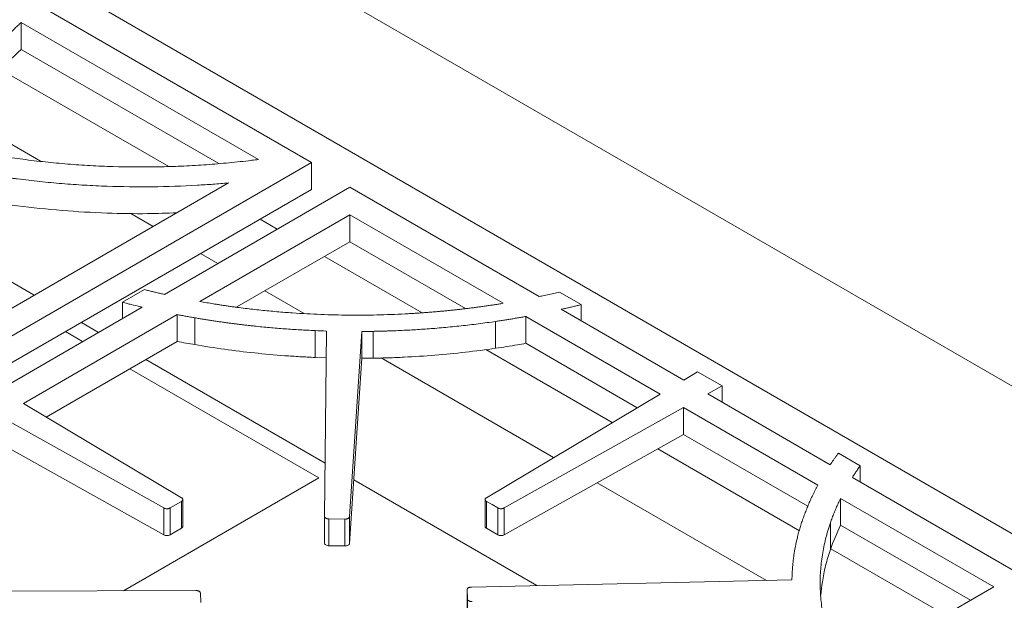
# Model space of a CAD drawing. Units: inches. Extents: x 5 to 149, y 5 to 114.
# Drawn here: x 132 to 143, y 91 to 98 of the extents above; entities that cross this region are included whole.
import ezdxf

# ---------------------------------------------------------------- set-up
doc = ezdxf.new("R2010")
doc.units = ezdxf.units.IN
doc.header["$LTSCALE"] = 14
doc.header["$MEASUREMENT"] = 0

msp = doc.modelspace()

# ---------------------------------------------------------------- linework, layer by layer
at = {"color": 7, "linetype": 'Continuous', "lineweight": 15}
for p, q in [((146.0950488, 92.0091376), (120.727593, 106.6534581)), ((119.3133795, 105.83705), (144.6808352, 91.1927295)), ((132.5263103, 97.8381857), (135.5315806, 96.1032801)), ((132.3160993, 97.6533849), (134.9421056, 96.1374237)), ((132.3160994, 97.3563463), (132.3160994, 97.6533848)), ((132.3160995, 97.3563462), (134.5049342, 96.0927588)), ((133.9498264, 96.0607302), (132.0888888, 97.1350266)), ((132.5296624, 96.1190687), (131.6365414, 96.6346565)), ((135.5315806, 96.1032801), (131.6889221, 93.8849605)), ((135.5315806, 96.1032801), (135.5315806, 95.8062415)), ((134.6110218, 95.8780058), (131.5156649, 94.0910943)), ((135.9558447, 95.8310598), (133.9018359, 94.6453058)), ((138.0525532, 94.6206558), (135.9558447, 95.8310598)), ((135.5315806, 95.8062415), (131.7993336, 93.6516612)), ((133.7791313, 95.3977657), (133.5312144, 95.5408851)), ((135.9558447, 95.5249068), (134.2947645, 94.5659856)), ((137.6517596, 94.5458759), (135.9558447, 95.5249068)), ((135.9558447, 95.5249068), (135.9558447, 95.2278682)), ((132.4600997, 94.636305), (131.0286619, 95.4626564)), ((135.1517574, 95.3668702), (134.961121, 95.4769222)), ((134.7050925, 94.5058244), (135.9558447, 95.2278682)), ((135.9558447, 95.2278682), (137.2375951, 94.4879294)), ((134.4922036, 94.9861178), (134.3015672, 95.0961699)), ((136.7554421, 94.4410827), (135.6741933, 95.0652744)), ((133.6812503, 94.6975743), (133.4376933, 94.5569718)), ((135.45083, 94.4327146), (135.0146394, 94.684522)), ((138.518186, 94.5314615), (138.2768778, 94.6707657)), ((133.4376933, 94.377362), (133.4376933, 94.5569718)), ((138.518186, 94.3518517), (138.518186, 94.5314615)), ((133.6557254, 94.5032292), (132.0796445, 93.5933771)), ((134.0437542, 94.4210804), (132.3405923, 93.437866)), ((134.0437543, 94.4210805), (134.0437543, 94.124042)), ((139.6524546, 93.6970524), (138.2969003, 94.4795971)), ((133.173172, 94.2246571), (132.9825356, 94.3347092)), ((134.2403125, 94.0885021), (134.2403125, 94.3855406)), ((137.5698371, 94.0484273), (137.5698371, 94.3454659)), ((137.9037597, 94.1033608), (137.9037597, 94.4003994)), ((139.391507, 93.5415412), (137.9037599, 94.4003993)), ((132.9963953, 94.1226061), (132.8057589, 94.2326582)), ((135.5710524, 93.9470504), (135.5710524, 94.2440889)), ((135.6966133, 94.2392541), (135.6741937, 92.1898721)), ((135.951786, 92.186311), (136.0870973, 94.234379)), ((136.0870973, 93.9373405), (136.0870973, 94.234379)), ((136.2129093, 93.9388085), (136.2129093, 94.235847)), ((132.5937715, 93.2869847), (134.0437544, 94.124042)), ((137.9037598, 94.1033608), (139.138328, 93.3906597)), ((138.8611564, 93.2254798), (137.4594135, 94.0346887)), ((135.6806182, 92.7771392), (133.6956079, 93.9230613)), ((135.5710524, 93.9470504), (135.6933652, 93.9423406)), ((135.951786, 91.8892725), (136.0870973, 93.9373405)), ((138.2120927, 92.8386716), (136.3006098, 93.9421471)), ((135.610845, 92.6133164), (133.5188312, 93.8210103)), ((139.8055438, 93.7882856), (139.6524546, 93.6970524)), ((140.0774501, 93.6313174), (139.8055438, 93.7882856)), ((139.391507, 93.5415412), (137.4676467, 92.3950204)), ((139.9194124, 93.5429409), (140.0774501, 93.6313174)), ((141.2749563, 92.760402), (139.9194124, 93.5429409)), ((140.0774501, 93.4517076), (140.0774501, 93.6313174)), ((134.0904892, 92.3950204), (132.3405923, 93.437866)), ((137.6639826, 92.2816781), (139.6500299, 93.392299)), ((141.1377592, 92.5334512), (139.6500299, 93.392299)), ((139.6500299, 93.392299), (139.6500299, 93.0952605)), ((132.0876944, 93.2918712), (133.8941535, 92.2816781)), ((137.6639826, 91.9846396), (139.6500299, 93.0952605)), ((139.6500299, 93.0952605), (141.0269161, 92.300401)), ((132.0876944, 92.9948326), (133.8941535, 91.9846395)), ((140.93292, 92.0294761), (139.3638989, 92.9352527)), ((141.6061162, 92.7488373), (141.3648081, 92.8881416)), ((141.6061162, 92.5692275), (141.6061162, 92.7488373)), ((133.4475986, 91.3645009), (135.610845, 92.6133164)), ((138.0270975, 91.4225456), (135.9983279, 92.5937293)), ((140.5682412, 91.478496), (138.6938548, 92.5605562)), ((143.6160223, 91.4089334), (141.5193168, 92.6193357)), ((133.9651944, 92.2820042), (134.0899243, 92.3540094)), ((134.0899243, 92.0569708), (134.0899243, 92.3540094)), ((134.105734, 92.0776286), (134.105734, 92.3746671)), ((137.4524022, 92.3746457), (137.4524022, 92.0776072)), ((137.4682116, 92.3540094), (137.5305766, 92.3180068)), ((137.4682116, 92.0569709), (137.4682116, 92.3540094)), ((143.0856922, 91.4089334), (141.3897773, 92.3879642)), ((141.3897773, 92.3879642), (141.3897773, 92.0909257)), ((133.8941535, 91.9846395), (133.8941535, 92.2816781)), ((133.9651944, 91.9849657), (133.9651944, 92.2820042)), ((137.5305766, 92.3180068), (137.5929417, 92.2820042)), ((137.5929417, 91.9849657), (137.5929417, 92.2820042)), ((137.6639826, 91.9846396), (137.6639826, 92.2816781)), ((135.6741937, 91.8928336), (135.6741937, 92.1898721)), ((135.723707, 92.1604612), (135.9000584, 92.1581989)), ((135.723707, 91.8634227), (135.723707, 92.1604612)), ((135.9000584, 91.8611604), (135.9000584, 92.1581989)), ((135.951786, 91.8892725), (135.951786, 92.186311)), ((133.9651944, 91.9849657), (134.0899243, 92.0569708)), ((137.4682116, 92.0569709), (137.5305766, 92.0209683)), ((137.5305766, 92.0209683), (137.5929417, 91.9849657)), ((141.2764932, 91.8210899), (141.2764932, 92.1181285)), ((141.3897773, 92.0909257), (142.8284214, 91.2604141)), ((135.723707, 91.8634227), (135.9000584, 91.8611604)), ((142.5467701, 91.0978203), (141.2798879, 91.8291758)), ((140.8501904, 91.4847039), (137.3024481, 91.4065904)), ((134.2495191, 91.3674249), (130.8423241, 91.3550013)), ((137.2537512, 91.3767287), (137.2576701, 91.2749232)), ((137.2537512, 91.0796901), (137.2537512, 91.3767287)), ((141.4246121, 90.4500123), (143.0856922, 91.4089334)), ((134.3043848, 91.2370361), (134.3004658, 91.3388415)), ((137.2576701, 90.9778847), (137.2576701, 91.2749232))]:
    msp.add_line(p, q, dxfattribs=at)
for centre, radius, start, end in [((136.0170908, 105.6262906), 11.3921267, 270.35209385, 270.98490169), ((136.0170908, 105.3292521), 11.3921267, 270.35209385, 270.98490169), ((143.045259, 91.4442062), 2.1954422, 177.04633684, 178.94304715)]:
    msp.add_arc(centre, radius, start, end, dxfattribs=at)
for points, knots in [([(131.283374, 96.4370576), (131.2889275, 96.4465491), (131.3000609, 96.465577), (131.317289, 96.4940906), (131.3349522, 96.5226681), (131.3530862, 96.5513028), (131.3716815, 96.5799965), (131.3907403, 96.6087487), (131.4257996, 96.6604872), (131.4792879, 96.7358692), (131.5758847, 96.8637591), (131.7079839, 97.0251318), (131.8778147, 97.2163334), (132.0577757, 97.4059888), (132.1941977, 97.5396876), (132.2807982, 97.6208758), (132.3043546, 97.6425691), (132.3160993, 97.6533849)], [0, 0, 0, 0, 0.0221410798, 0.0443870615, 0.0667392725, 0.0891990212, 0.1117675974, 0.1344462724, 0.1572362988, 0.2345500268, 0.314462104, 0.4655604544, 0.6289202913, 0.7892798358, 0.943415251, 0.9717882122, 1, 1, 1, 1]), ([(131.3973864, 96.3122093), (131.4280315, 96.3599614), (131.5253853, 96.5116607), (131.7369845, 96.7626088), (132.0089018, 97.0643364), (132.215106, 97.2603458), (132.3160995, 97.3563462)], [0, 0, 0, 0, 0.1302058457, 0.4136391951, 0.7128155786, 1, 1, 1, 1]), ([(134.9421056, 96.1374237), (134.9301059, 96.1358809), (134.9061003, 96.1327944), (134.8700191, 96.1283287), (134.7638588, 96.1155624), (134.5866552, 96.0968619), (134.3373324, 96.0768353), (134.0866989, 96.0629259), (133.7516066, 96.052597), (133.4157118, 96.0546083), (133.0810804, 96.0690649), (132.8311098, 96.086105), (132.5825305, 96.1092779), (132.3358936, 96.1385415), (132.0916641, 96.1738182), (131.9041089, 96.2058792), (131.7715957, 96.2309279), (131.6926026, 96.2465864), (131.613782, 96.2629319), (131.5351448, 96.2799801), (131.4566504, 96.2976745), (131.4046075, 96.3100209), (131.3785427, 96.3162044)], [0, 0, 0, 0, 0.0101495185, 0.0203043346, 0.0304648462, 0.0996758946, 0.1689735409, 0.2382276293, 0.3074828112, 0.4459549602, 0.5151500564, 0.5844595696, 0.6536945163, 0.7229716452, 0.7922733014, 0.8614828521, 0.8844058411, 0.9073879481, 0.9304338249, 0.9535480847, 0.9767352999, 1, 1, 1, 1]), ([(131.3209908, 96.0928607), (131.3364345, 96.0893208), (131.3673229, 96.0822407), (131.4138446, 96.0718946), (131.4605051, 96.0617491), (131.5073179, 96.0518237), (131.5542794, 96.0421132), (131.6013905, 96.0326191), (131.6486511, 96.023341), (131.6960612, 96.0142788), (131.7436208, 96.0054328), (131.7913298, 95.9968027), (131.8391883, 95.9883887), (131.8871963, 95.9801908), (131.9353537, 95.9722088), (131.9836606, 95.9644429), (132.0321169, 95.9568931), (132.0807228, 95.9495593), (132.1294781, 95.9424415), (132.1783828, 95.9355397), (132.2274371, 95.9288541), (132.341698, 95.913829), (132.5218571, 95.8927219), (132.7690113, 95.8696538), (133.0174416, 95.85232), (133.3499283, 95.836878), (133.767402, 95.8318946), (134.1298107, 95.844315), (134.3533873, 95.8579801), (134.4395202, 95.8639477), (134.5254117, 95.8705418), (134.5824965, 95.8755121), (134.6110244, 95.8779959)], [0, 0, 0, 0, 0.0148792131, 0.0297593639, 0.0446414243, 0.0595263659, 0.0744151597, 0.0893087762, 0.1042081845, 0.1191143529, 0.1340282484, 0.1489508363, 0.1638830803, 0.1788259424, 0.1937803822, 0.2087473574, 0.2237278231, 0.238722732, 0.2537330338, 0.2687596755, 0.2838036009, 0.2988657506, 0.3736951826, 0.4483659201, 0.5229971156, 0.5977081108, 0.746986859, 0.8964874795, 0.922414851, 0.9483061363, 0.9741662189, 1, 1, 1, 1]), ([(131.3209908, 95.7958222), (131.4769016, 95.7622629), (131.7897216, 95.6949294), (132.2749509, 95.6220214), (132.7681494, 95.569546), (133.2494931, 95.5422937), (133.6736273, 95.5344306), (133.9302795, 95.543267), (134.0375734, 95.5469611)], [0, 0, 0, 0, 0.1799128016, 0.3609775386, 0.5415732745, 0.7219505662, 0.8837608999, 1, 1, 1, 1]), ([(133.9018362, 94.645306), (133.8875891, 94.648532), (133.8588195, 94.6550463), (133.8154101, 94.6651431), (133.7712928, 94.6755979), (133.7264688, 94.6864144), (133.6964145, 94.6938318), (133.6812503, 94.6975743)], [0, 0, 0, 0, 0.19253605383, 0.38879449302, 0.58878517231, 0.79251740486, 1, 1, 1, 1]), ([(138.2768778, 94.6707657), (138.2547519, 94.6656867), (138.2105008, 94.6555289), (138.1439674, 94.6405217), (138.0912954, 94.6289285), (138.0607585, 94.6224079), (138.0525532, 94.6206558)], [0, 0, 0, 0, 0.2969686944, 0.593927078, 0.8908875198, 1, 1, 1, 1]), ([(133.4376933, 94.5569718), (133.455267, 94.5525183), (133.4879436, 94.5442376), (133.5534265, 94.5278532), (133.608519, 94.5143707), (133.6486367, 94.5049023), (133.6557254, 94.5032292)], [0, 0, 0, 0, 0.2428566092, 0.45156917467, 0.90309461377, 1, 1, 1, 1]), ([(134.7083509, 94.5012282), (134.6934487, 94.5032561), (134.663746, 94.5072981), (134.6194417, 94.5135767), (134.575515, 94.5199873), (134.5319727, 94.526547), (134.4888122, 94.5332493), (134.4348777, 94.541891), (134.3701479, 94.5526515), (134.3198933, 94.5615408), (134.2947645, 94.5659856)], [0, 0, 0, 0, 0.1071615005, 0.2135920618, 0.3192974371, 0.4242834984, 0.5285562396, 0.6321217784, 0.8160505239, 1, 1, 1, 1]), ([(137.6517597, 94.5458757), (137.6361415, 94.5433341), (137.6049484, 94.538258), (137.558095, 94.5309203), (137.5112787, 94.5237989), (137.4644902, 94.5169127), (137.4177321, 94.5102566), (137.3710035, 94.5038323), (137.3243052, 94.497638), (137.2776351, 94.4916792), (137.2310003, 94.4859358), (137.1998811, 94.4822961), (137.1843396, 94.4804784)], [0, 0, 0, 0, 0.1011905345, 0.2020998993, 0.3027342347, 0.4030997318, 0.5032026312, 0.6030492231, 0.702645846, 0.8019988864, 0.9011147778, 1, 1, 1, 1]), ([(138.2969008, 94.4795964), (138.3117547, 94.4829178), (138.3414587, 94.4895596), (138.3858494, 94.499758), (138.4301074, 94.5101312), (138.474234, 94.5206795), (138.5035358, 94.5278676), (138.518186, 94.5314615)], [0, 0, 0, 0, 0.2000806166, 0.4001102636, 0.6000995992, 0.8000592882, 1, 1, 1, 1]), ([(134.0437542, 94.4210804), (134.0598674, 94.4180365), (134.092227, 94.4119236), (134.1411185, 94.4029869), (134.1905105, 94.3941554), (134.2236665, 94.3884201), (134.2403125, 94.3855406)], [0, 0, 0, 0, 0.2469244289, 0.495890236, 0.7469110079, 1, 1, 1, 1]), ([(137.1843396, 94.4804784), (137.1686208, 94.4787019), (137.1371877, 94.4751494), (137.0899514, 94.4700995), (137.0426619, 94.465255), (136.9953123, 94.4606358), (136.9479045, 94.4562366), (136.900438, 94.4520588), (136.8529129, 94.448102), (136.8053292, 94.4443663), (136.7576868, 94.4408517), (136.7099859, 94.4375583), (136.6622263, 94.4344858), (136.614408, 94.4316346), (136.4790597, 94.4241982), (136.2557152, 94.4158501), (135.9441171, 94.4137218), (135.6325857, 94.4211055), (135.3959089, 94.4339723), (135.2337619, 94.4459706), (135.145593, 94.4532682), (135.0576604, 94.4613234), (134.9699614, 94.4701314), (134.8825035, 94.4797103), (134.7952597, 94.489992), (134.7373251, 94.4974822), (134.7083509, 94.5012282)], [0, 0, 0, 0, 0.0192631359, 0.0385207244, 0.0577740171, 0.0770242659, 0.0962727238, 0.1155206438, 0.1347692792, 0.154019883, 0.1732737079, 0.1925320061, 0.2117960288, 0.231067026, 0.2503462464, 0.3753092258, 0.500093328, 0.6249493118, 0.750119532, 0.7858452701, 0.8215482102, 0.8572363186, 0.8929175717, 0.9285999506, 0.9642914353, 1, 1, 1, 1]), ([(134.2403125, 94.3855406), (134.2558019, 94.3828883), (134.2867746, 94.3775845), (134.333359, 94.3698937), (134.3800224, 94.3623989), (134.4267745, 94.3551192), (134.4736127, 94.3480493), (134.5205377, 94.3411907), (134.5675492, 94.334543), (134.6146474, 94.3281062), (134.6618323, 94.3218805), (134.7091038, 94.3158657), (134.7564619, 94.3100619), (134.8039066, 94.304469), (134.8514381, 94.2990872), (134.9386135, 94.2896203), (135.0659371, 94.2771186), (135.2059964, 94.2656174), (135.3182118, 94.2577166), (135.4017729, 94.2525035), (135.4858985, 94.2479249), (135.5422224, 94.2453876), (135.5710524, 94.2440889)], [0, 0, 0, 0, 0.0357506355, 0.0714874037, 0.1072124474, 0.1429279112, 0.1786359415, 0.2143386862, 0.2500382941, 0.2857369143, 0.3214366966, 0.35713979, 0.3928483433, 0.4285645043, 0.4642904192, 0.5000282326, 0.6248475314, 0.7500378228, 0.8130304052, 0.8749899869, 0.9360121168, 1, 1, 1, 1]), ([(136.2129093, 94.235847), (136.2275852, 94.2361189), (136.2566857, 94.2366579), (136.299948, 94.2376564), (136.342447, 94.2387866), (136.3988985, 94.2405111), (136.4699134, 94.2431207), (136.5840262, 94.2482327), (136.7265402, 94.2563049), (136.8724531, 94.2669118), (136.9936214, 94.2772571), (137.0903345, 94.2864125), (137.1867828, 94.2964449), (137.2829692, 94.3073487), (137.3788843, 94.3191448), (137.4745624, 94.3317552), (137.5380688, 94.3408942), (137.5698371, 94.3454659)], [0, 0, 0, 0, 0.03208579625, 0.06362208771, 0.09461016106, 0.12505137254, 0.187150157, 0.25009823842, 0.37515103402, 0.50002185354, 0.57141845068, 0.6427953158, 0.71417006482, 0.78556031526, 0.85698367312, 0.92845771997, 1, 1, 1, 1]), ([(137.5698371, 94.3454659), (137.5862875, 94.3479307), (137.6190485, 94.3528396), (137.6678628, 94.3604319), (137.7161701, 94.3681531), (137.7639631, 94.3760197), (137.811067, 94.384004), (137.8576317, 94.3921044), (137.8883829, 94.3976342), (137.9037599, 94.4003993)], [0, 0, 0, 0, 0.1468256702, 0.2924051657, 0.4367463929, 0.5798574638, 0.7217467012, 0.8608607076, 1, 1, 1, 1]), ([(134.2403125, 94.0885021), (134.457072, 94.0510802), (134.6766549, 94.0205508), (134.8990612, 93.9969138), (135.0098921, 93.9851349), (135.1215126, 93.9750713), (135.2339226, 93.9667231), (135.2908729, 93.9624937), (135.3469699, 93.958769), (135.4022137, 93.9555492), (135.4557661, 93.952428), (135.5120457, 93.9495951), (135.5710524, 93.9470504)], [0, 0, 0, 0, 0.5, 0.5, 0.5, 0.75, 0.75, 0.75, 0.875, 0.875, 0.875, 1, 1, 1, 1]), ([(137.5698371, 94.0484273), (137.6507612, 94.06045), (137.7312855, 94.0732869), (137.8422272, 94.0923561), (137.873029, 94.0977933), (137.9037598, 94.1033608)], [0, 0, 0, 0, 0.25, 0.25, 0.3463768908, 0.3463768908, 0.3463768908, 0.3463768908]), ([(136.2129093, 93.9388085), (136.2721267, 93.9398461), (136.3292997, 93.9412629), (136.3844285, 93.9430589), (136.4408046, 93.9448955), (136.4978863, 93.9472218), (136.5556736, 93.9500377), (136.6698525, 93.9556016), (136.7835034, 93.9629513), (136.8966261, 93.9720868), (137.123192, 93.9903837), (137.3475957, 94.0158306), (137.5698371, 94.0484273)], [0, 0, 0, 0, 0.125, 0.125, 0.125, 0.25, 0.25, 0.25, 0.5, 0.5, 0.5, 1, 1, 1, 1]), ([(141.3648081, 92.8881416), (141.3585795, 92.8796801), (141.3461234, 92.8627584), (141.3278455, 92.8372792), (141.3098748, 92.8117307), (141.2922108, 92.7861123), (141.2807079, 92.7689721), (141.2749565, 92.760402)], [0, 0, 0, 0, 0.2000431478, 0.4000541066, 0.6000434899, 0.8000219148, 1, 1, 1, 1]), ([(141.5193167, 92.6193357), (141.5229295, 92.6249697), (141.5303087, 92.6364775), (141.5418192, 92.6540537), (141.5573199, 92.6774076), (141.5787669, 92.7090911), (141.5963511, 92.7346458), (141.6061162, 92.7488373)], [0, 0, 0, 0, 0.129789181, 0.2651038906, 0.4059476785, 0.6700991345, 1, 1, 1, 1]), ([(141.137759, 92.5334512), (141.1328424, 92.5243359), (141.1230097, 92.5061063), (141.1087164, 92.4786823), (141.0947587, 92.4512026), (141.0811669, 92.4236618), (141.0679412, 92.3960601), (141.0550507, 92.368402), (141.0467634, 92.3499155), (141.0426194, 92.3406714)], [0, 0, 0, 0, 0.14286554239, 0.28571463527, 0.42855546786, 0.57139623081, 0.71424511478, 0.85711030902, 1, 1, 1, 1]), ([(134.0899243, 92.3540094), (134.0911107, 92.3547263), (134.0934529, 92.3561418), (134.0965257, 92.3584473), (134.0991993, 92.3608469), (134.1022335, 92.3642248), (134.104943, 92.3687417), (134.1060828, 92.3744336), (134.1051063, 92.380147), (134.101997, 92.3855775), (134.0971617, 92.3906694), (134.0927444, 92.3935498), (134.0904892, 92.3950204)], [0, 0, 0, 0, 0.0648166684, 0.1279639017, 0.1899243494, 0.2512087074, 0.376575335, 0.5001188933, 0.6231563644, 0.7490294928, 0.8718715722, 1, 1, 1, 1]), ([(137.4676467, 92.3950204), (137.4664802, 92.3942927), (137.4641772, 92.3928559), (137.4611684, 92.3905224), (137.4585612, 92.3880986), (137.4556204, 92.3846932), (137.4530357, 92.3801521), (137.4520529, 92.3744505), (137.4531866, 92.3687467), (137.4564451, 92.3633454), (137.46142, 92.3582986), (137.4659161, 92.3554591), (137.4682116, 92.3540094)], [0, 0, 0, 0, 0.0648166637, 0.1279638948, 0.1899243422, 0.2512087014, 0.3765753295, 0.5001188932, 0.6231563693, 0.7490294986, 0.8718715788, 1, 1, 1, 1]), ([(141.2764932, 92.1181285), (141.2796417, 92.1270996), (141.2859461, 92.145063), (141.2958945, 92.1719829), (141.3062161, 92.1989237), (141.3169459, 92.2258814), (141.3280743, 92.2528569), (141.3396044, 92.2798501), (141.3515333, 92.3068612), (141.3638698, 92.3338889), (141.3765812, 92.3609385), (141.3853746, 92.3789472), (141.3897775, 92.3879642)], [0, 0, 0, 0, 0.0988769698, 0.1979864432, 0.2973349005, 0.3969287752, 0.4967744534, 0.5968782731, 0.6972465233, 0.7978854435, 0.8988012229, 1, 1, 1, 1]), ([(133.8941535, 92.2816781), (133.8954141, 92.2810047), (133.897903, 92.2796752), (133.901945, 92.2779383), (133.9061437, 92.2764332), (133.9120426, 92.2747355), (133.919909, 92.2732434), (133.9297856, 92.272676), (133.9396658, 92.2733305), (133.9490222, 92.2752116), (133.9577645, 92.2780835), (133.9626832, 92.2806791), (133.9651944, 92.2820042)], [0, 0, 0, 0, 0.0648166684, 0.1279639017, 0.1899243494, 0.2512087074, 0.376575335, 0.5001188933, 0.6231563644, 0.7490294928, 0.8718715722, 1, 1, 1, 1]), ([(137.5929417, 92.2820042), (137.5941837, 92.2813193), (137.5966356, 92.2799672), (137.6006293, 92.2781933), (137.604786, 92.2766499), (137.6106374, 92.2748983), (137.6184616, 92.2733341), (137.6283213, 92.2726761), (137.6382183, 92.2732399), (137.6476253, 92.2750348), (137.6564457, 92.2778262), (137.6614352, 92.2803762), (137.6639826, 92.2816781)], [0, 0, 0, 0, 0.0648166638, 0.1279638948, 0.1899243422, 0.2512087014, 0.3765753295, 0.5001188932, 0.6231563693, 0.7490294986, 0.8718715788, 1, 1, 1, 1]), ([(141.0426194, 92.3406714), (141.0386234, 92.3315055), (141.0306336, 92.3131785), (141.019124, 92.285627), (141.0079669, 92.2580408), (140.9971958, 92.230415), (140.9868019, 92.202751), (140.9767874, 92.1750482), (140.9671519, 92.1473069), (140.9578953, 92.119527), (140.9490178, 92.0917086), (140.9405193, 92.0638515), (140.9323998, 92.0359559), (140.9246593, 92.0080217), (140.9172978, 91.9800488), (140.9045057, 91.9287325), (140.8881725, 91.8538544), (140.8741926, 91.7715912), (140.8653309, 91.7057071), (140.8599247, 91.6565451), (140.8556488, 91.6071545), (140.8537167, 91.5741365), (140.8527334, 91.5573337)], [0, 0, 0, 0, 0.0357768011, 0.0715349897, 0.1072767544, 0.143004287, 0.1787197817, 0.2144254351, 0.2501234454, 0.2858160125, 0.321505337, 0.3571936204, 0.3928830642, 0.4285758697, 0.4642742377, 0.4999803677, 0.6248199226, 0.7499032019, 0.8128201142, 0.874949677, 0.9363620215, 1, 1, 1, 1]), ([(135.6741937, 92.1898721), (135.6742222, 92.1888807), (135.6742784, 92.1869235), (135.674898, 92.1840366), (135.6759162, 92.1812447), (135.6778685, 92.1776104), (135.6814381, 92.1732973), (135.6875547, 92.1687849), (135.6952035, 92.1651156), (135.7040255, 92.1625126), (135.7136635, 92.1608507), (135.7203125, 92.1605929), (135.723707, 92.1604612)], [0, 0, 0, 0, 0.0648166684, 0.1279639017, 0.1899243494, 0.2512087074, 0.376575335, 0.5001188933, 0.6231563644, 0.7490294928, 0.8718715722, 1, 1, 1, 1]), ([(135.9000584, 92.1581989), (135.9017759, 92.1581996), (135.9051668, 92.1582009), (135.9101768, 92.1585126), (135.9150286, 92.1590559), (135.9213544, 92.160125), (135.9288814, 92.1621169), (135.9367943, 92.1655757), (135.9432713, 92.1699323), (135.94792, 92.1749832), (135.9509517, 92.1805199), (135.951504, 92.1843537), (135.951786, 92.186311)], [0, 0, 0, 0, 0.0648166684, 0.1279639017, 0.1899243494, 0.2512087074, 0.376575335, 0.5001188933, 0.6231563644, 0.7490294928, 0.8718715722, 1, 1, 1, 1]), ([(134.0899243, 92.0569708), (134.0942613, 92.0599368), (134.1007779, 92.0643934), (134.1047742, 92.0717113), (134.1060567, 92.0756034), (134.1057074, 92.0775525), (134.1056941, 92.0776263)], [0, 0, 0, 0, 0.4962367084, 0.7456148805, 0.9903776429, 1, 1, 1, 1]), ([(137.4524381, 92.0776051), (137.4524262, 92.0775384), (137.4520792, 92.0755964), (137.4533627, 92.0717114), (137.4573573, 92.0643935), (137.4638743, 92.0599369), (137.4682116, 92.0569709)], [0, 0, 0, 0, 0.0087075878, 0.25368717, 0.5033049629, 1, 1, 1, 1]), ([(141.3124367, 90.6887706), (141.3089115, 90.6977734), (141.3018621, 90.7157764), (141.2917667, 90.7428385), (141.2820241, 90.7699369), (141.2726684, 90.797076), (141.2636905, 90.8242548), (141.255093, 90.8514734), (141.246875, 90.8787318), (141.2390369, 90.90603), (141.2315784, 90.9333681), (141.2244998, 90.960746), (141.2178009, 90.9881637), (141.2114818, 91.0156213), (141.1946461, 91.0935619), (141.1736442, 91.2223127), (141.1608514, 91.4021452), (141.1645351, 91.5820365), (141.1813236, 91.7316981), (141.2028873, 91.851072), (141.21975, 91.9254995), (141.2352722, 91.9849021), (141.2478431, 92.0290606), (141.2615078, 92.0734828), (141.2714184, 92.1030092), (141.2764932, 92.1181285)], [0, 0, 0, 0, 0.0192286039, 0.0384514978, 0.0576699257, 0.0768851324, 0.0960983633, 0.1153108642, 0.1345238811, 0.1537386599, 0.172956446, 0.1921784844, 0.2114060191, 0.2306402933, 0.2498825486, 0.3750368985, 0.4999092441, 0.6246733069, 0.749656976, 0.8121943402, 0.8746900475, 0.9060114666, 0.9373445232, 0.967916658, 1, 1, 1, 1]), ([(133.8941535, 91.9846395), (133.8991668, 91.981836), (133.904634, 91.9796812), (133.910555, 91.9781751), (133.9167879, 91.9765897), (133.923202, 91.9758113), (133.9297974, 91.9758399), (133.936366, 91.9758683), (133.9427579, 91.9767055), (133.948973, 91.9783515), (133.9548411, 91.9799056), (133.9602482, 91.9821103), (133.9651944, 91.9849657)], [0, 0, 0, 0, 0.25, 0.25, 0.25, 0.5, 0.5, 0.5, 0.75, 0.75, 0.75, 1, 1, 1, 1]), ([(137.5929417, 91.9849657), (137.5978772, 91.9821165), (137.6032843, 91.9799118), (137.6091631, 91.9783515), (137.6153515, 91.9767091), (137.6217434, 91.9758719), (137.6283387, 91.9758399), (137.6349073, 91.975808), (137.6413214, 91.9765865), (137.6475811, 91.9781752), (137.6534912, 91.9796752), (137.6589584, 91.98183), (137.6639826, 91.9846396)], [0, 0, 0, 0, 0.25, 0.25, 0.25, 0.5, 0.5, 0.5, 0.75, 0.75, 0.75, 1, 1, 1, 1]), ([(135.6741937, 91.8928336), (135.6741497, 91.8888043), (135.6752313, 91.8850341), (135.6774388, 91.881523), (135.6797625, 91.8778269), (135.6832217, 91.874613), (135.6878163, 91.8718814), (135.6923923, 91.8691608), (135.6978585, 91.867073), (135.704215, 91.8656179), (135.7102165, 91.8642442), (135.7167139, 91.8635124), (135.723707, 91.8634227)], [0, 0, 0, 0, 0.25, 0.25, 0.25, 0.5, 0.5, 0.5, 0.75, 0.75, 0.75, 1, 1, 1, 1]), ([(135.9000584, 91.8611604), (135.9070364, 91.8610708), (135.9135837, 91.8616352), (135.9197002, 91.8628536), (135.9261388, 91.8641361), (135.9317603, 91.8660817), (135.9365646, 91.8686903), (135.9413495, 91.8712884), (135.9450526, 91.8744104), (135.9476738, 91.8780562), (135.9501486, 91.8814986), (135.9515194, 91.8852373), (135.951786, 91.8892725)], [0, 0, 0, 0, 0.25, 0.25, 0.25, 0.5, 0.5, 0.5, 0.75, 0.75, 0.75, 1, 1, 1, 1]), ([(141.1709204, 91.3174222), (141.1756032, 91.3664617), (141.1860086, 91.4754298), (141.2206705, 91.6436727), (141.2578721, 91.7619077), (141.2764932, 91.8210899)], [0, 0, 0, 0, 0.2901263575, 0.6446744447, 1, 1, 1, 1]), ([(134.3004658, 91.3388415), (134.3003883, 91.339832), (134.3002355, 91.3417876), (134.2994734, 91.344663), (134.2983177, 91.3474371), (134.2961865, 91.3510378), (134.2924052, 91.3552902), (134.2860681, 91.3597001), (134.2782411, 91.363242), (134.269294, 91.3656986), (134.2595778, 91.367201), (134.2529187, 91.3673493), (134.2495191, 91.3674249)], [0, 0, 0, 0, 0.0648166684, 0.1279639017, 0.1899243494, 0.2512087074, 0.376575335, 0.5001188933, 0.6231563644, 0.7490294928, 0.8718715722, 1, 1, 1, 1]), ([(137.3024481, 91.4065904), (137.3007337, 91.4065299), (137.2973492, 91.4064106), (137.2923809, 91.405925), (137.2875946, 91.4052138), (137.281392, 91.4039264), (137.2740868, 91.4016762), (137.2665496, 91.3979481), (137.2605395, 91.3933739), (137.2564268, 91.3881705), (137.253979, 91.3825383), (137.2538282, 91.3786922), (137.2537512, 91.3767287)], [0, 0, 0, 0, 0.0648166684, 0.1279639017, 0.1899243494, 0.2512087074, 0.376575335, 0.5001188933, 0.6231563644, 0.7490294928, 0.8718715722, 1, 1, 1, 1]), ([(137.2576701, 91.2749232), (137.2577475, 91.2739327), (137.2579004, 91.2719772), (137.2586625, 91.2691017), (137.2598182, 91.2663277), (137.2619493, 91.262727), (137.2657306, 91.2584745), (137.2720678, 91.2540647), (137.2798948, 91.2505228), (137.2888419, 91.2480662), (137.2985581, 91.2465637), (137.3052171, 91.2464155), (137.3086168, 91.2463398)], [0, 0, 0, 0, 0.0648166684, 0.1279639017, 0.1899243494, 0.2512087074, 0.376575335, 0.5001188933, 0.6231563644, 0.7490294928, 0.8718715722, 1, 1, 1, 1])]:
    msp.add_open_spline(points, degree=3, knots=knots, dxfattribs=at)
for points in [[(135.5710524, 94.2440889), (135.611679, 94.2423369), (135.6535326, 94.2407253), (135.6966133, 94.2392541)], [(134.0437544, 94.1240419), (134.1078974, 94.1118356), (134.1734168, 94.099989), (134.2403125, 94.0885021)], [(141.2764932, 91.8210899), (141.3075772, 91.9107429), (141.3453386, 92.0006881), (141.3897773, 92.0909257)]]:
    msp.add_open_spline(points, degree=3, dxfattribs=at)

doc.saveas('drawing.dxf')
